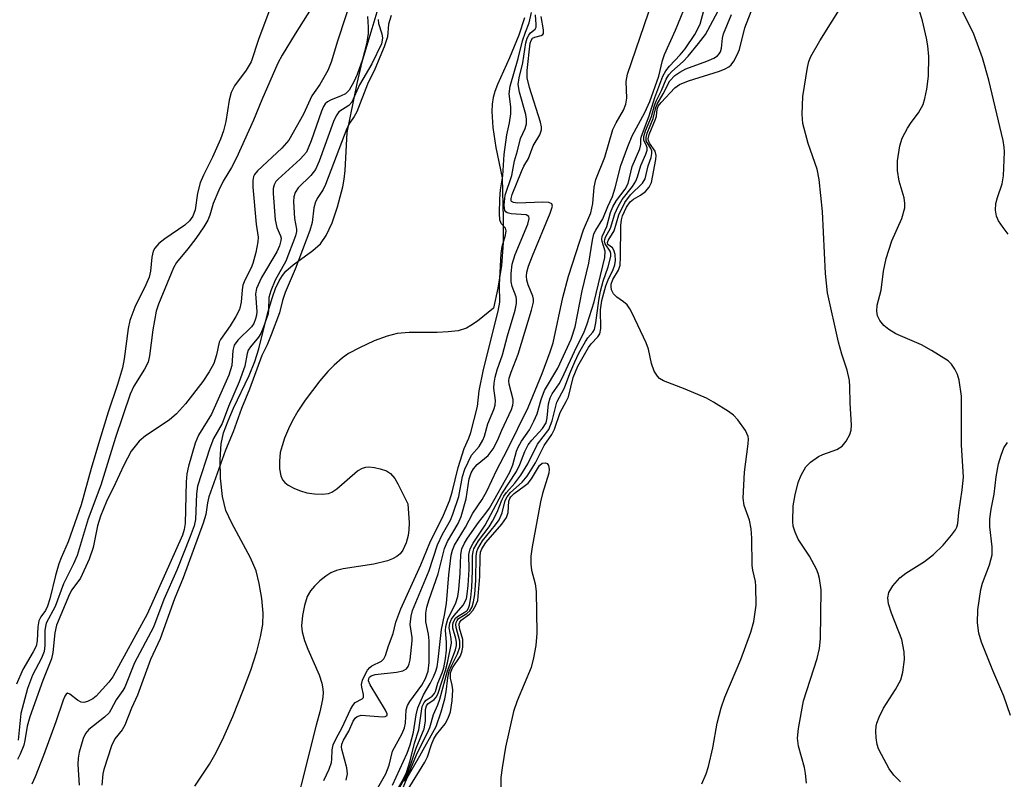
# Model space of a CAD drawing. Units: inches. Extents: x 1285762 to 1291762, y 505451 to 509452.
# Drawn here: x 1287417 to 1287592, y 508469 to 508605 of the extents above; entities that cross this region are included whole.
import ezdxf

# ---------------------------------------------------------------- set-up
doc = ezdxf.new("R2010")
doc.units = ezdxf.units.IN
doc.header["$MEASUREMENT"] = 0
for name, color, linetype in [('HYDRO-Stream Poly Centerlines', 142, 'Continuous'), ('HYDRO-Water Body', 4, 'Continuous'), ('Undefined', 1, 'Continuous')]:
    doc.layers.add(name, color=color, linetype=linetype)

msp = doc.modelspace()

# ---------------------------------------------------------------- linework, layer by layer
at = {"layer": 'HYDRO-Stream Poly Centerlines'}
for points in [[(1287447.92, 508467.75), (1287450.58, 508471.66), (1287451.77, 508473.73), (1287453.12, 508476.54), (1287454.71, 508480.21), (1287456.63, 508485), (1287457.91, 508488.43), (1287459, 508491.76), (1287459.69, 508494.37), (1287460.08, 508496.62), (1287460.12, 508498.59), (1287459.88, 508501.24), (1287459.43, 508503.91), (1287458.87, 508506.16), (1287457.89, 508508.49), (1287454.52, 508514.66), (1287453.5, 508516.96), (1287452.91, 508519.41), (1287452.53, 508522.69), (1287452.44, 508526.02), (1287452.63, 508528.84), (1287453.08, 508530.79), (1287453.87, 508532.94), (1287454.87, 508535.21), (1287457.65, 508541), (1287458.68, 508543.53), (1287459.34, 508545.8), (1287460.96, 508552.28), (1287461.78, 508554.99), (1287462.35, 508556.54), (1287462.99, 508557.92), (1287463.56, 508558.87), (1287464.18, 508559.66), (1287465.5, 508560.8), (1287468.98, 508563.31), (1287470.36, 508564.54), (1287471.38, 508566.02), (1287472.42, 508568.28), (1287473.4, 508571.11), (1287474.36, 508574.72), (1287474.59, 508576.06), (1287474.75, 508577.62), (1287475.11, 508584.39), (1287476.89, 508593.14), (1287477.8, 508597.02), (1287481.72, 508610.12)], [(1287506.78, 508604.85), (1287505.71, 508601.75), (1287504.07, 508597.73), (1287501.95, 508592.97), (1287501.48, 508591.7), (1287501.16, 508590.61), (1287500.99, 508589.43), (1287500.93, 508588.14), (1287501.11, 508585.26), (1287501.64, 508581.74), (1287502.75, 508576.28), (1287502.96, 508569.11), (1287502.94, 508564.72), (1287502.62, 508560.64), (1287502.01, 508556.59), (1287501.22, 508553.04), (1287498.36, 508550.73), (1287497.19, 508549.93), (1287496.38, 508549.48), (1287494.93, 508549.02), (1287493.16, 508548.79), (1287491.19, 508548.72), (1287486.2, 508548.71), (1287484.02, 508548.5), (1287482.27, 508548.04), (1287479.94, 508547.19), (1287477.3, 508545.99), (1287475.38, 508544.94), (1287474.27, 508544.16), (1287472.83, 508542.9), (1287471.67, 508541.72), (1287470.25, 508540.09), (1287467.64, 508536.63), (1287466.34, 508534.64), (1287465.32, 508532.89), (1287464.66, 508531.5), (1287463.97, 508529.82), (1287463.5, 508528.46), (1287463.19, 508527.26), (1287463.04, 508525.75), (1287463.07, 508524.37), (1287463.27, 508523.12), (1287463.56, 508522.41), (1287463.98, 508521.94), (1287464.62, 508521.48), (1287465.74, 508520.88), (1287466.77, 508520.43), (1287467.92, 508520.1), (1287469.29, 508519.9), (1287470.65, 508519.86), (1287471.79, 508520), (1287472.36, 508520.22), (1287473.26, 508520.79), (1287476.99, 508524.01), (1287477.87, 508524.52), (1287478.43, 508524.69), (1287478.97, 508524.71), (1287479.97, 508524.6), (1287481.02, 508524.37), (1287482.15, 508524), (1287482.84, 508523.56), (1287483.62, 508522.62), (1287484.16, 508521.69), (1287485.94, 508518.12), (1287486.15, 508514.71), (1287486.13, 508513.51), (1287486.01, 508512.48), (1287485.63, 508511.15), (1287485.06, 508509.84), (1287484.6, 508509.22), (1287483.97, 508508.71), (1287483.19, 508508.29), (1287482.29, 508507.95), (1287479.87, 508507.39), (1287474.42, 508506.55), (1287473.21, 508506.23), (1287472.21, 508505.81), (1287471.29, 508505.2), (1287470.26, 508504.37), (1287469.29, 508503.46), (1287468.55, 508502.61), (1287468, 508501.6), (1287467.48, 508499.97), (1287467.14, 508498.21), (1287466.99, 508496.36), (1287467.1, 508495.27), (1287467.51, 508493.77), (1287468.12, 508492.17), (1287470.1, 508487.62), (1287470.6, 508486.15), (1287470.8, 508485.09), (1287470.83, 508484.33), (1287470.73, 508483.2), (1287470.27, 508481), (1287469.58, 508478.66), (1287464.2, 508457.13)]]:
    msp.add_lwpolyline(points, dxfattribs=at)
at = {"layer": 'HYDRO-Water Body'}
for points in [[(1287447.92, 508467.75, 0), (1287450.58, 508471.66, 0), (1287451.77, 508473.73, 0), (1287453.12, 508476.54, 0), (1287454.71, 508480.21, 0), (1287456.63, 508485, 0), (1287457.91, 508488.43, 0), (1287459, 508491.76, 0), (1287459.69, 508494.37, 0), (1287460.08, 508496.62, 0), (1287460.12, 508498.59, 0), (1287459.88, 508501.24, 0), (1287459.43, 508503.91, 0), (1287458.87, 508506.16, 0), (1287457.89, 508508.49, 0), (1287454.52, 508514.66, 0), (1287453.5, 508516.96, 0), (1287452.91, 508519.41, 0), (1287452.53, 508522.69, 0), (1287452.44, 508526.02, 0), (1287452.63, 508528.84, 0), (1287453.08, 508530.79, 0), (1287453.87, 508532.94, 0), (1287454.87, 508535.21, 0), (1287457.65, 508541, 0), (1287458.68, 508543.53, 0), (1287459.34, 508545.8, 0), (1287460.96, 508552.28, 0), (1287461.78, 508554.99, 0), (1287462.35, 508556.54, 0), (1287462.99, 508557.92, 0), (1287463.56, 508558.87, 0), (1287464.18, 508559.66, 0), (1287465.5, 508560.8, 0), (1287468.98, 508563.31, 0), (1287470.36, 508564.54, 0), (1287471.38, 508566.02, 0), (1287472.42, 508568.28, 0), (1287473.4, 508571.11, 0), (1287474.36, 508574.72, 0), (1287474.59, 508576.06, 0), (1287474.75, 508577.62, 0), (1287475.11, 508584.39, 0), (1287476.89, 508593.14, 0), (1287477.8, 508597.02, 0), (1287481.72, 508610.12, 0)], [(1287506.78, 508604.85, 0), (1287505.71, 508601.75, 0), (1287504.07, 508597.73, 0), (1287501.95, 508592.97, 0), (1287501.48, 508591.7, 0), (1287501.16, 508590.61, 0), (1287500.99, 508589.43, 0), (1287500.93, 508588.14, 0), (1287501.11, 508585.26, 0), (1287501.64, 508581.74, 0), (1287502.75, 508576.28, 0), (1287502.96, 508569.11, 0), (1287502.94, 508564.72, 0), (1287502.62, 508560.64, 0), (1287502.01, 508556.59, 0), (1287501.22, 508553.04, 0), (1287498.36, 508550.73, 0), (1287497.19, 508549.93, 0), (1287496.38, 508549.48, 0), (1287494.93, 508549.02, 0), (1287493.16, 508548.79, 0), (1287491.19, 508548.72, 0), (1287486.2, 508548.71, 0), (1287484.02, 508548.5, 0), (1287482.27, 508548.04, 0), (1287479.94, 508547.19, 0), (1287477.3, 508545.99, 0), (1287475.38, 508544.94, 0), (1287474.27, 508544.16, 0), (1287472.83, 508542.9, 0), (1287471.67, 508541.72, 0), (1287470.25, 508540.09, 0), (1287467.64, 508536.63, 0), (1287466.34, 508534.64, 0), (1287465.32, 508532.89, 0), (1287464.66, 508531.5, 0), (1287463.97, 508529.82, 0), (1287463.5, 508528.46, 0), (1287463.19, 508527.26, 0), (1287463.04, 508525.75, 0), (1287463.07, 508524.37, 0), (1287463.27, 508523.12, 0), (1287463.56, 508522.41, 0), (1287463.98, 508521.94, 0), (1287464.62, 508521.48, 0), (1287465.74, 508520.88, 0), (1287466.77, 508520.43, 0), (1287467.92, 508520.1, 0), (1287469.29, 508519.9, 0), (1287470.65, 508519.86, 0), (1287471.79, 508520, 0), (1287472.36, 508520.22, 0), (1287473.26, 508520.79, 0), (1287476.99, 508524.01, 0), (1287477.87, 508524.52, 0), (1287478.43, 508524.69, 0), (1287478.97, 508524.71, 0), (1287479.97, 508524.6, 0), (1287481.02, 508524.37, 0), (1287482.15, 508524, 0), (1287482.84, 508523.56, 0), (1287483.62, 508522.62, 0), (1287484.16, 508521.69, 0), (1287485.94, 508518.12, 0), (1287486.15, 508514.71, 0), (1287486.13, 508513.51, 0), (1287486.01, 508512.48, 0), (1287485.63, 508511.15, 0), (1287485.06, 508509.84, 0), (1287484.6, 508509.22, 0), (1287483.97, 508508.71, 0), (1287483.19, 508508.29, 0), (1287482.29, 508507.95, 0), (1287479.87, 508507.39, 0), (1287474.42, 508506.55, 0), (1287473.21, 508506.23, 0), (1287472.21, 508505.81, 0), (1287471.29, 508505.2, 0), (1287470.26, 508504.37, 0), (1287469.29, 508503.46, 0), (1287468.55, 508502.61, 0), (1287468, 508501.6, 0), (1287467.48, 508499.97, 0), (1287467.14, 508498.21, 0), (1287466.99, 508496.36, 0), (1287467.1, 508495.27, 0), (1287467.51, 508493.77, 0), (1287468.12, 508492.17, 0), (1287470.1, 508487.62, 0), (1287470.6, 508486.15, 0), (1287470.8, 508485.09, 0), (1287470.83, 508484.33, 0), (1287470.73, 508483.2, 0), (1287470.27, 508481, 0), (1287469.58, 508478.66, 0), (1287464.2, 508457.13, 0)]]:
    msp.add_polyline3d(points, dxfattribs=at)
at = {"layer": 'Undefined'}
for points, elevation in [([(1287477.57, 508613.4), (1287473.42, 508600.67), (1287472.29, 508596.92), (1287471.7, 508595.45), (1287470.27, 508592.98), (1287468.8, 508590.95), (1287467.32, 508587.66), (1287464.72, 508583), (1287463.48, 508581.57), (1287459.15, 508577.56), (1287458.61, 508576.91), (1287458.41, 508576.52), (1287458.27, 508575.81), (1287458.29, 508574.64), (1287458.9, 508568.06), (1287459.23, 508565.7), (1287459.19, 508564.88), (1287458.82, 508562.95), (1287458.31, 508561.03), (1287457.99, 508560.25), (1287456.88, 508558.05), (1287456.51, 508557.13), (1287456.37, 508556.31), (1287456.23, 508554.1), (1287455.89, 508552.82), (1287455.25, 508551.57), (1287454.24, 508549.87), (1287452.51, 508547.47), (1287452.29, 508546.95), (1287451.82, 508544.74), (1287451.33, 508543.18), (1287450.52, 508541.66), (1287449.36, 508539.96), (1287446.31, 508535.98), (1287444.69, 508534.19), (1287443.35, 508533.08), (1287439.14, 508530.25), (1287438.04, 508529.3), (1287436.6, 508527.5), (1287435.26, 508525.02), (1287433.74, 508521.68), (1287432.18, 508518.57), (1287431.12, 508515.93), (1287430.6, 508514.19), (1287429.84, 508510.33), (1287429.1, 508508.23), (1287427.55, 508504.88), (1287426.01, 508502.76), (1287425.59, 508502.01), (1287423.3, 508496.5), (1287422.96, 508495.12), (1287422.63, 508491.58), (1287422.38, 508490.47), (1287420.82, 508486.6), (1287418.5, 508480.1), (1287418.03, 508478.47), (1287417.63, 508475.9), (1287417.44, 508475.09), (1287416.82, 508473.47), (1287416.29, 508472.5)], 250), ([(1287557.03, 508468.29), (1287556.89, 508470.04), (1287556.67, 508471.09), (1287555.61, 508474.89), (1287555.43, 508476.3), (1287555.63, 508478.04), (1287556.52, 508482.97), (1287558.96, 508490.55), (1287559.39, 508492.3), (1287559.55, 508494.01), (1287559.66, 508502.79), (1287559.38, 508504.83), (1287559.16, 508505.68), (1287558.85, 508506.49), (1287557.57, 508508.78), (1287555.55, 508511.83), (1287555, 508513.09), (1287554.7, 508514.14), (1287554.6, 508514.97), (1287554.69, 508517.8), (1287555.03, 508519.75), (1287555.57, 508521.94), (1287556.11, 508523.25), (1287556.95, 508524.72), (1287557.74, 508525.55), (1287559.17, 508526.56), (1287559.96, 508526.94), (1287562.45, 508527.84), (1287562.96, 508528.1), (1287563.4, 508528.43), (1287564.1, 508529.29), (1287564.8, 508530.51), (1287565.03, 508531.3), (1287565.08, 508532.14), (1287564.83, 508536.16), (1287564.8, 508538.99), (1287564.71, 508540.13), (1287564.31, 508541.98), (1287563.36, 508544.81), (1287562.74, 508546.97), (1287560.8, 508555.8), (1287560.42, 508559.23), (1287559.91, 508570.28), (1287559.33, 508576.03), (1287558.97, 508577.84), (1287557.37, 508582.41), (1287556.41, 508585.99), (1287556.26, 508587.68), (1287556.39, 508590.81), (1287557.23, 508596), (1287557.49, 508597.08), (1287557.83, 508597.97), (1287559.41, 508600.74), (1287565.73, 508610.88)], 262), ([(1287462.4, 508609.29), (1287459.32, 508600.99), (1287457.99, 508597.01), (1287457.11, 508595.49), (1287455.03, 508592.74), (1287454.43, 508591.51), (1287454.05, 508590.13), (1287453.47, 508586.34), (1287453.06, 508584.66), (1287452.5, 508583.18), (1287451.12, 508580.01), (1287449.47, 508576.75), (1287448.9, 508575.41), (1287448.41, 508573.56), (1287448.01, 508570.57), (1287447.61, 508569.45), (1287446.98, 508568.62), (1287446.17, 508567.88), (1287442.62, 508565.44), (1287441.53, 508564.57), (1287440.8, 508563.77), (1287440.5, 508563.19), (1287440.27, 508562.17), (1287440.07, 508559.64), (1287439.8, 508558.56), (1287439.22, 508557.21), (1287437.25, 508553.22), (1287436.34, 508550.84), (1287436.04, 508549.42), (1287435.37, 508544.03), (1287435.06, 508542.41), (1287434.16, 508539.44), (1287432.51, 508534.5), (1287430.92, 508529.43), (1287429.43, 508524.44), (1287427.67, 508517.97), (1287425.38, 508511.36), (1287424.08, 508508.5), (1287423.69, 508507.45), (1287423.07, 508505.32), (1287422.07, 508501.2), (1287421.67, 508499.84), (1287421.31, 508499.1), (1287420.45, 508497.95), (1287420.1, 508497.27), (1287419.93, 508496.21), (1287419.82, 508493.69), (1287419.62, 508492.71), (1287419.14, 508491.73), (1287417.29, 508488.58), (1287416.14, 508485.95)], 254), ([(1287484.27, 508467.54), (1287485.18, 508469.06), (1287485.69, 508470.16), (1287486.38, 508472.26), (1287487.15, 508475.45), (1287487.91, 508477.82), (1287488.35, 508481.15), (1287488.52, 508481.94), (1287488.86, 508482.68), (1287489.2, 508483.1), (1287490.26, 508483.81), (1287490.7, 508484.26), (1287490.88, 508484.67), (1287491.28, 508486.12), (1287492.08, 508487.97), (1287492.38, 508488.87), (1287492.68, 508490.48), (1287492.86, 508492.04), (1287492.85, 508493.45), (1287492.68, 508495.52), (1287492.69, 508496.24), (1287493.1, 508497.57), (1287494.48, 508500.46), (1287494.87, 508501.61), (1287495.04, 508502.84), (1287495.25, 508505.77), (1287495.38, 508509.06), (1287495.6, 508510.12), (1287496.05, 508511.1), (1287496.61, 508512.03), (1287498.52, 508514.8), (1287499.85, 508516.44), (1287500.49, 508517.36), (1287504.12, 508523.8), (1287504.67, 508525.06), (1287505.33, 508527.51), (1287505.6, 508528.26), (1287506.19, 508529.33), (1287507.62, 508531.33), (1287508.44, 508532.87), (1287509.02, 508534.2), (1287509.73, 508536.77), (1287510.32, 508538.35), (1287512.69, 508542.31), (1287515.07, 508547.52), (1287515.76, 508549.74), (1287517.06, 508556.13), (1287518.25, 508561.09), (1287518.88, 508565.15), (1287519.14, 508566.28), (1287519.46, 508566.98), (1287520.75, 508568.96), (1287521.59, 508571.17), (1287522.42, 508572.95), (1287522.92, 508574.51), (1287523.96, 508578.51), (1287525.17, 508581.91), (1287525.97, 508583.78), (1287528.19, 508587.94), (1287529.12, 508589.94), (1287530.7, 508594.41), (1287531.35, 508597.21), (1287531.71, 508598.33), (1287533.68, 508602.66), (1287536.1, 508608.65)], 252), ([(1287468.68, 508606.54), (1287465.82, 508602), (1287463.54, 508598.2), (1287462.76, 508596.76), (1287459.91, 508590.22), (1287458.41, 508586.58), (1287455.36, 508579.89), (1287454.49, 508578.15), (1287452.98, 508575.69), (1287452.22, 508574.11), (1287451.2, 508571.69), (1287450.61, 508569.61), (1287450.28, 508568.77), (1287449.54, 508567.54), (1287448.1, 508565.46), (1287446.72, 508563.6), (1287444.67, 508561.2), (1287444.16, 508560.25), (1287441.48, 508553.77), (1287441.07, 508552.49), (1287440.47, 508549.16), (1287439.87, 508544.51), (1287439.61, 508543.4), (1287438.99, 508542.17), (1287437.06, 508539.15), (1287436.4, 508537.72), (1287433.77, 508529.95), (1287431.17, 508521.46), (1287428.9, 508515.47), (1287426.94, 508508.89), (1287426.32, 508507.42), (1287424.55, 508503.83), (1287423.06, 508499.79), (1287421.41, 508496.83), (1287421.2, 508495.58), (1287421.17, 508492.84), (1287421.05, 508491.78), (1287420.62, 508490.59), (1287419, 508487.54), (1287418.08, 508485.19), (1287416.92, 508480.69), (1287416.44, 508475.94)], 252), ([(1287483.21, 508467.9), (1287485.84, 508473.65), (1287486.37, 508475.15), (1287486.97, 508477.38), (1287487.4, 508480.45), (1287487.71, 508481.73), (1287488.75, 508484.07), (1287489.91, 508486.04), (1287490.52, 508487.25), (1287490.95, 508488.27), (1287491.16, 508489.03), (1287491.37, 508490.35), (1287491.94, 508495.68), (1287492.48, 508498.28), (1287492.81, 508500.32), (1287493.23, 508505.46), (1287493.69, 508508.98), (1287493.88, 508509.86), (1287494.28, 508510.76), (1287496.23, 508513.96), (1287497.55, 508516.48), (1287499.2, 508518.9), (1287500.05, 508520.39), (1287501.82, 508524.21), (1287503.64, 508527.68), (1287507.42, 508535.29), (1287509.9, 508541.41), (1287511.33, 508545.23), (1287511.85, 508546.87), (1287513.56, 508554.94), (1287514.59, 508558.74), (1287517.3, 508567), (1287518.6, 508570.03), (1287518.93, 508571.7), (1287519.16, 508574.64), (1287519.46, 508576.01), (1287521.06, 508580.01), (1287522.53, 508584.91), (1287523.09, 508586.13), (1287524.4, 508588.4), (1287524.84, 508589.47), (1287525.01, 508590.54), (1287524.9, 508593.49), (1287525.11, 508594.77), (1287529.63, 508607.98)], 250), ([(1287573.82, 508468.52), (1287572.6, 508469.7), (1287571.82, 508470.87), (1287570.41, 508473.38), (1287569.91, 508474.4), (1287569.64, 508475.21), (1287569.46, 508476.38), (1287569.4, 508477.56), (1287569.47, 508478.43), (1287569.61, 508478.98), (1287570.04, 508480.06), (1287570.8, 508481.65), (1287572.91, 508485), (1287573.85, 508486.75), (1287574.23, 508488.09), (1287574.54, 508490.33), (1287574.48, 508491.72), (1287574.03, 508493.9), (1287572.19, 508498.59), (1287571.66, 508500.27), (1287571.57, 508501.33), (1287571.75, 508502.32), (1287572.44, 508503.48), (1287573.7, 508504.94), (1287574.79, 508505.77), (1287578.12, 508507.83), (1287579.72, 508509.11), (1287581.4, 508510.73), (1287582.93, 508512.52), (1287583.61, 508513.46), (1287583.87, 508513.95), (1287584.05, 508514.64), (1287584.21, 508516.61), (1287584.83, 508520.6), (1287585.06, 508522.9), (1287584.7, 508528.68), (1287584.69, 508537.32), (1287584.26, 508540.18), (1287583.96, 508541.19), (1287583.53, 508542.16), (1287582.94, 508543.05), (1287582.34, 508543.62), (1287579.37, 508545.5), (1287577.58, 508546.5), (1287573.01, 508548.46), (1287571.72, 508549.22), (1287570.85, 508549.97), (1287570.12, 508550.84), (1287569.73, 508551.69), (1287569.58, 508552.49), (1287569.64, 508553.56), (1287570.34, 508556.23), (1287570.81, 508559.65), (1287571.26, 508561.93), (1287572.28, 508565.03), (1287574.06, 508569.02), (1287574.57, 508570.95), (1287574.6, 508571.73), (1287574.48, 508572.75), (1287573.6, 508575.71), (1287573.27, 508577.62), (1287573.3, 508579.35), (1287573.68, 508581.99), (1287574.14, 508583.36), (1287575.07, 508585.18), (1287575.69, 508586.15), (1287577.04, 508587.9), (1287577.83, 508589.39), (1287578.16, 508590.47), (1287578.52, 508592.14), (1287578.81, 508594.41), (1287578.87, 508597.92), (1287578.69, 508599.83), (1287578.46, 508601.21), (1287577.72, 508604.33), (1287576.65, 508607.86)], 264), ([(1287593.05, 508566.26), (1287592.12, 508567.42), (1287591.29, 508568.64), (1287590.96, 508569.43), (1287590.79, 508570.55), (1287590.82, 508571.69), (1287591.11, 508572.8), (1287591.95, 508575.24), (1287592.2, 508576.63), (1287592.35, 508580.92), (1287592.31, 508581.77), (1287592.12, 508582.94), (1287589.6, 508593.72), (1287588.46, 508597.72), (1287586.92, 508601.95), (1287584.19, 508607.46)], 266), ([(1287478.77, 508605.09), (1287478.88, 508603.17), (1287478.86, 508602.06), (1287478.58, 508600.15), (1287477.88, 508597.44), (1287476.89, 508594.72), (1287476.31, 508593.42), (1287475.46, 508591.97), (1287474.82, 508591.31), (1287474.06, 508590.92), (1287472.13, 508590.16), (1287471.64, 508589.88), (1287471.21, 508589.49), (1287470.91, 508589.02), (1287470.57, 508588.22), (1287468.71, 508582.88), (1287467.84, 508580.9), (1287467.36, 508580.27), (1287466.74, 508579.64), (1287462.79, 508576.05), (1287462.42, 508575.62), (1287462.08, 508575.03), (1287461.93, 508574.37), (1287461.91, 508573.51), (1287462.3, 508568.82), (1287462.58, 508567.43), (1287463.25, 508565.94), (1287463.33, 508565.51), (1287463.3, 508565.09), (1287463.04, 508564.14), (1287462.6, 508563.1), (1287459.84, 508558.53), (1287458.97, 508556.57), (1287458.78, 508555.62), (1287458.98, 508552.44), (1287458.95, 508551.78), (1287458.79, 508551.13), (1287458.45, 508550.31), (1287458.06, 508549.72), (1287455.63, 508547.33), (1287454.98, 508546.46), (1287454.75, 508545.51), (1287454.57, 508542.81), (1287454.02, 508541.06), (1287450.93, 508534.14), (1287448.63, 508530.38), (1287448.03, 508528.94), (1287446.79, 508524.83), (1287446.51, 508523.51), (1287446.41, 508522.03), (1287446.21, 508514.6), (1287446.06, 508513.55), (1287445.73, 508512.53), (1287439.45, 508498.46), (1287433.35, 508487.24), (1287432.62, 508486.28), (1287430.36, 508483.82), (1287429.73, 508483.34), (1287428.81, 508482.85), (1287428.12, 508482.68), (1287427.67, 508482.75), (1287427.03, 508483.12), (1287425.68, 508484.19), (1287425.23, 508484.33), (1287424.97, 508484.17), (1287424.74, 508483.82), (1287424.46, 508483.12), (1287423.14, 508479.2), (1287420.97, 508473.2), (1287419.49, 508469.43), (1287418.87, 508468.13)], 248), ([(1287482.99, 508605.25), (1287482.52, 508603.7), (1287482.3, 508601.48), (1287481.69, 508599.69), (1287480.03, 508595.66), (1287478.76, 508593.01), (1287476.83, 508588.07), (1287476.37, 508587.23), (1287475.59, 508586.14), (1287475.08, 508585.1), (1287471.27, 508575.11), (1287470.81, 508574.2), (1287469.86, 508572.81), (1287469.47, 508572.03), (1287469.19, 508570.92), (1287468.9, 508568.34), (1287468.48, 508566.93), (1287465.85, 508560), (1287464.05, 508555.84), (1287463.57, 508554.41), (1287463.03, 508552.23), (1287461.56, 508548.27), (1287460.84, 508546.5), (1287459.87, 508544.58), (1287457.69, 508538.59), (1287456.3, 508535.14), (1287454.76, 508530.98), (1287453.4, 508527.73), (1287450.47, 508519.37), (1287450.22, 508518.33), (1287449.89, 508516.2), (1287449.43, 508514.67), (1287445.85, 508504.91), (1287444.34, 508501.16), (1287441.76, 508494.03), (1287440.07, 508490.35), (1287437.74, 508484), (1287436.64, 508481.66), (1287435.44, 508478.63), (1287434.97, 508477.8), (1287433.67, 508476.17), (1287433.1, 508474.94), (1287431.7, 508470.73), (1287431.55, 508469.94), (1287431.35, 508467.92)], 244), ([(1287470.96, 508468.79), (1287471.88, 508470.79), (1287472.3, 508471.96), (1287472.39, 508472.55), (1287472.42, 508474.23), (1287472.65, 508475.14), (1287473.15, 508476.24), (1287474.24, 508478.24), (1287475.71, 508481.43), (1287476.15, 508482.17), (1287476.57, 508482.66), (1287477.8, 508483.32), (1287478.01, 508483.57), (1287478.04, 508484.12), (1287477.72, 508485.39), (1287477.7, 508485.87), (1287477.88, 508486.69), (1287478.37, 508487.82), (1287478.72, 508488.42), (1287479.15, 508488.94), (1287479.53, 508489.22), (1287481.23, 508490.07), (1287481.64, 508490.5), (1287481.94, 508491.05), (1287482.49, 508492.8), (1287483.34, 508495.02), (1287483.79, 508497), (1287484.67, 508499.37), (1287488.24, 508507.22), (1287489.88, 508511.14), (1287492.29, 508516.08), (1287493.39, 508518.67), (1287493.86, 508520.2), (1287494.91, 508524.59), (1287495.99, 508528.01), (1287496.82, 508529.84), (1287497.17, 508530.83), (1287498.36, 508535.5), (1287498.67, 508538.27), (1287499.42, 508542.07), (1287502.06, 508552.5), (1287502.37, 508554.09), (1287502.28, 508557.23), (1287502.6, 508562.81), (1287502.76, 508564.03), (1287503.36, 508566.08), (1287503.48, 508566.83), (1287503.36, 508567.32), (1287502.6, 508568.15), (1287502.35, 508568.8), (1287502.27, 508569.94), (1287502.35, 508572.57), (1287502.47, 508574.18), (1287502.89, 508576.64), (1287503.12, 508580.45), (1287503.61, 508583.98), (1287504.09, 508586.12), (1287504.31, 508587.71), (1287504.34, 508588.95), (1287504.04, 508591.26), (1287504.17, 508592.68), (1287505.63, 508597.58), (1287506.4, 508600.73), (1287506.91, 508602.27), (1287507.61, 508603.97), (1287507.97, 508605.82)], 244), ([(1287474.92, 508468.84), (1287475.17, 508469.94), (1287475.04, 508471.05), (1287474.21, 508474.13), (1287474.13, 508474.68), (1287474.15, 508475.25), (1287474.44, 508475.98), (1287475.43, 508477.55), (1287476.2, 508479.33), (1287476.52, 508479.88), (1287476.88, 508480.21), (1287477.62, 508480.39), (1287481.46, 508480.15), (1287481.92, 508480.19), (1287482.23, 508480.36), (1287482.23, 508480.68), (1287481.94, 508481.32), (1287479.21, 508485.83), (1287478.95, 508486.54), (1287478.98, 508486.95), (1287479.13, 508487.22), (1287479.38, 508487.41), (1287480.11, 508487.65), (1287483.94, 508488.11), (1287485.05, 508488.33), (1287485.69, 508488.67), (1287486.01, 508489.09), (1287486.2, 508489.58), (1287486.35, 508490.28), (1287486.7, 508493.7), (1287486.69, 508494.27), (1287486.36, 508496.58), (1287486.55, 508498.11), (1287486.78, 508499.08), (1287489.73, 508506.23), (1287491.22, 508510.8), (1287492.14, 508512.72), (1287493.53, 508515.21), (1287493.99, 508516.28), (1287495.05, 508519.43), (1287495.72, 508523.02), (1287496.11, 508524.3), (1287497.31, 508526.8), (1287498.64, 508528.37), (1287499.29, 508529.48), (1287499.59, 508530.22), (1287500.22, 508532.42), (1287501.3, 508534.98), (1287501.53, 508535.75), (1287501.58, 508536.56), (1287501.27, 508538.78), (1287501.33, 508539.64), (1287501.53, 508540.73), (1287501.87, 508542.02), (1287502.83, 508544.71), (1287503.7, 508548.08), (1287505.07, 508552.66), (1287505.33, 508553.9), (1287505.35, 508554.55), (1287505.27, 508555.04), (1287504.55, 508556.93), (1287504.39, 508557.73), (1287504.38, 508559.25), (1287504.55, 508560.91), (1287505.08, 508562.63), (1287507.36, 508568.06), (1287507.61, 508569.04), (1287507.54, 508569.4), (1287507.07, 508569.68), (1287504.35, 508569.85), (1287503.65, 508570.03), (1287503.42, 508570.21), (1287503.27, 508570.49), (1287503.15, 508571.4), (1287503.32, 508573.23), (1287504.5, 508576.74), (1287504.94, 508579.32), (1287505.52, 508581.1), (1287506.05, 508583.29), (1287506.88, 508585.12), (1287507.08, 508585.93), (1287507.13, 508586.77), (1287507.01, 508587.6), (1287505.84, 508591.61), (1287505.61, 508592.94), (1287505.77, 508594.16), (1287506.47, 508596.79), (1287507, 508600.41), (1287507.24, 508601.2), (1287507.5, 508601.76), (1287507.82, 508602.17), (1287508.66, 508602.84), (1287508.81, 508603.19), (1287508.84, 508603.68), (1287508.73, 508605.41)], 246), ([(1287478.99, 508464.66), (1287482.02, 508469.94), (1287482.64, 508471.47), (1287483.22, 508474.01), (1287484.92, 508477.16), (1287485.34, 508478.17), (1287485.5, 508479.02), (1287485.66, 508481.35), (1287485.88, 508482.14), (1287486.29, 508482.84), (1287488.43, 508485.75), (1287489.08, 508486.99), (1287489.54, 508488.28), (1287489.73, 508489.82), (1287489.76, 508493.67), (1287489.63, 508494.89), (1287489.16, 508497.08), (1287489.14, 508498.59), (1287489.35, 508499.68), (1287489.75, 508501.07), (1287491.33, 508505.61), (1287492.47, 508510.15), (1287493.03, 508511.4), (1287494.91, 508514.63), (1287495.43, 508515.87), (1287496.35, 508519.01), (1287496.89, 508522.56), (1287497.21, 508523.65), (1287497.63, 508524.36), (1287498.28, 508525.17), (1287500.24, 508526.75), (1287501.14, 508527.93), (1287501.93, 508529.41), (1287502.68, 508531.3), (1287504.42, 508534.94), (1287504.68, 508535.73), (1287504.75, 508536.22), (1287504.71, 508536.76), (1287504.03, 508539.5), (1287503.97, 508540.05), (1287504.02, 508540.58), (1287504.35, 508541.65), (1287505.62, 508544.83), (1287508.02, 508552.69), (1287508.33, 508554.09), (1287508.34, 508554.63), (1287508.23, 508555.19), (1287507.4, 508557.22), (1287507.16, 508558.05), (1287507.1, 508558.73), (1287507.19, 508559.48), (1287507.49, 508560.55), (1287508.17, 508562.38), (1287511.34, 508570.02), (1287511.73, 508571.27), (1287511.65, 508571.68), (1287511.11, 508571.9), (1287510.02, 508571.94), (1287505.5, 508571.78), (1287504.76, 508571.87), (1287504.43, 508572.06), (1287504.35, 508572.2), (1287504.35, 508572.61), (1287504.55, 508573.35), (1287506.2, 508577.41), (1287506.65, 508578.37), (1287507.45, 508579.75), (1287508.3, 508582), (1287509.47, 508583.96), (1287509.79, 508584.86), (1287509.78, 508585.42), (1287509.6, 508586.25), (1287507.63, 508592.44), (1287507.21, 508594.14), (1287507.22, 508595.43), (1287507.76, 508600.32), (1287507.92, 508600.81), (1287508.2, 508601.21), (1287508.61, 508601.42), (1287509.71, 508601.69), (1287510.03, 508601.89), (1287510.12, 508602.07), (1287510.15, 508602.73), (1287509.71, 508605.11)], 248), ([(1287484.04, 508466.65), (1287485.76, 508469.82), (1287486.5, 508471.66), (1287487.43, 508474.53), (1287488.86, 508478.01), (1287489.09, 508479.34), (1287489.11, 508481.44), (1287489.25, 508482.11), (1287489.53, 508482.47), (1287490.66, 508483.21), (1287491.08, 508483.71), (1287491.36, 508484.33), (1287492.66, 508488.38), (1287493.02, 508489.77), (1287493.72, 508493.27), (1287493.69, 508494.09), (1287493.33, 508495.99), (1287493.42, 508496.81), (1287493.74, 508497.52), (1287494.18, 508498.21), (1287495.83, 508500.04), (1287496.38, 508501.15), (1287496.55, 508502.02), (1287496.7, 508503.54), (1287496.88, 508506.39), (1287496.85, 508509.08), (1287497.05, 508510.12), (1287497.59, 508511.11), (1287499.73, 508514.35), (1287502.68, 508519.93), (1287505.32, 508523.88), (1287505.94, 508525.14), (1287506.82, 508527.47), (1287507.43, 508528.63), (1287508.07, 508529.51), (1287509.97, 508531.58), (1287510.6, 508532.58), (1287510.82, 508533.45), (1287511.05, 508535.98), (1287511.34, 508537.02), (1287511.7, 508537.74), (1287512.95, 508539.55), (1287513.49, 508540.53), (1287516.01, 508546.06), (1287517.34, 508548.63), (1287517.94, 508550.26), (1287519.16, 508554.16), (1287521.1, 508562.1), (1287521.16, 508563.19), (1287520.62, 508564.92), (1287520.55, 508565.37), (1287520.62, 508565.8), (1287521.44, 508567.64), (1287522.11, 508570.14), (1287522.5, 508571.11), (1287523.18, 508572.23), (1287524.73, 508574.29), (1287525.22, 508575.26), (1287525.94, 508578.33), (1287527.31, 508581.5), (1287527.5, 508582.23), (1287527.52, 508583.22), (1287527.63, 508583.72), (1287529, 508587.35), (1287529.99, 508590.65), (1287531.45, 508594.41), (1287531.94, 508595.37), (1287532.61, 508596.25), (1287534.53, 508598.24), (1287535.41, 508599.31), (1287537.14, 508601.86), (1287538.06, 508603.7), (1287538.76, 508606.13)], 254), ([(1287484.76, 508466.63), (1287485.83, 508469.25), (1287488.09, 508473.15), (1287490.97, 508478.39), (1287491.89, 508481.01), (1287492.56, 508483.34), (1287492.79, 508484.58), (1287493.09, 508487.09), (1287493.33, 508488.25), (1287493.7, 508489.23), (1287494.81, 508491.34), (1287495.19, 508492.55), (1287495.22, 508493.65), (1287494.58, 508496.06), (1287494.53, 508496.6), (1287494.58, 508496.97), (1287494.74, 508497.33), (1287494.99, 508497.64), (1287496.46, 508498.54), (1287496.97, 508499.01), (1287497.39, 508499.75), (1287497.65, 508500.66), (1287497.87, 508501.93), (1287498.09, 508504.49), (1287498.14, 508508.78), (1287498.25, 508509.61), (1287498.41, 508510.12), (1287499.23, 508511.51), (1287501.59, 508514.36), (1287502.22, 508515.28), (1287502.79, 508516.51), (1287503.33, 508518.7), (1287503.63, 508519.36), (1287504.28, 508520.13), (1287506.32, 508521.97), (1287507.21, 508523.05), (1287508.71, 508525.43), (1287510.25, 508528.56), (1287511.64, 508530.47), (1287512.1, 508531.48), (1287513.11, 508534.42), (1287514.18, 508536.36), (1287514.58, 508537.24), (1287515.44, 508540.69), (1287516.26, 508542.68), (1287518.14, 508546.05), (1287518.64, 508546.7), (1287519.83, 508547.93), (1287520.16, 508548.46), (1287520.34, 508549.42), (1287520.31, 508552.74), (1287520.54, 508554.42), (1287521.26, 508557), (1287521.68, 508558.09), (1287522.56, 508559.94), (1287522.84, 508560.76), (1287522.99, 508561.56), (1287522.93, 508562.64), (1287522.71, 508563.39), (1287522.46, 508563.78), (1287521.61, 508564.38), (1287521.54, 508564.75), (1287521.67, 508565.12), (1287522.72, 508566.86), (1287523.56, 508569.67), (1287524.67, 508571.91), (1287525.68, 508573.27), (1287527.77, 508575.33), (1287528.25, 508576.11), (1287528.83, 508578.42), (1287529.37, 508579.92), (1287529.47, 508580.63), (1287529.45, 508581.09), (1287529.3, 508581.55), (1287528.48, 508582.9), (1287528.44, 508583.51), (1287528.65, 508584.28), (1287529.73, 508586.87), (1287530.17, 508588.86), (1287530.41, 508589.47), (1287531.5, 508591.26), (1287532.68, 508593.61), (1287533.57, 508594.55), (1287534.43, 508595.17), (1287535.53, 508595.74), (1287539.28, 508597.11), (1287540.55, 508597.65), (1287541.19, 508598.07), (1287541.49, 508598.41), (1287541.69, 508598.78), (1287541.87, 508599.42), (1287542.06, 508601.23), (1287542.23, 508601.97), (1287543.66, 508605.47)], 258), ([(1287538.38, 508468.18), (1287539.17, 508469.93), (1287539.59, 508471.28), (1287540.34, 508474.59), (1287541.11, 508479), (1287541.83, 508481.71), (1287542.51, 508483.62), (1287545.32, 508490.36), (1287547.1, 508495.21), (1287547.63, 508497.15), (1287548.05, 508500.02), (1287548.04, 508503.44), (1287547.95, 508504.28), (1287547.49, 508506.28), (1287547.38, 508507.11), (1287547.29, 508511.99), (1287547.16, 508513.64), (1287546.88, 508515.24), (1287545.94, 508517.85), (1287545.75, 508519.12), (1287545.97, 508523.8), (1287546.65, 508528.85), (1287546.69, 508529.65), (1287546.62, 508530.17), (1287546.17, 508531.19), (1287544.83, 508533.11), (1287544.04, 508533.94), (1287543.13, 508534.61), (1287540.47, 508536.29), (1287539.22, 508536.99), (1287535.41, 508538.61), (1287531.56, 508540.1), (1287530.83, 508540.51), (1287530.45, 508540.88), (1287529.9, 508541.82), (1287529.39, 508543.16), (1287528.84, 508545.74), (1287528.48, 508546.85), (1287525.98, 508552.16), (1287525.56, 508552.92), (1287525.06, 508553.61), (1287524.41, 508554.17), (1287523.22, 508555.01), (1287522.63, 508555.59), (1287522.29, 508556.31), (1287522.19, 508556.84), (1287522.21, 508557.32), (1287522.49, 508558.13), (1287523.51, 508559.82), (1287523.79, 508560.69), (1287523.9, 508562.13), (1287523.91, 508567.77), (1287524.03, 508568.83), (1287524.24, 508569.52), (1287524.97, 508571.07), (1287525.58, 508572), (1287526.17, 508572.52), (1287527.47, 508573.2), (1287528.35, 508573.84), (1287529.01, 508574.61), (1287529.39, 508575.49), (1287530.17, 508579.54), (1287530.23, 508580.31), (1287530.08, 508581.03), (1287529.06, 508582.51), (1287528.86, 508582.94), (1287528.82, 508583.28), (1287529, 508584.05), (1287530.14, 508586.75), (1287530.28, 508587.3), (1287530.41, 508588.54), (1287530.62, 508589.11), (1287531.13, 508589.75), (1287533.55, 508592.33), (1287534.38, 508592.96), (1287535.98, 508593.61), (1287541.56, 508595.33), (1287542.54, 508595.73), (1287543.21, 508596.12), (1287543.61, 508596.47), (1287544.1, 508597.14), (1287544.65, 508598.14), (1287545.11, 508599.2), (1287546.05, 508603.09), (1287547.16, 508605.95)], 260), ([(1287480.66, 508604.56), (1287480.7, 508603.82), (1287481.3, 508601.99), (1287481.44, 508601.21), (1287481.25, 508600.22), (1287479.54, 508596.66), (1287477.34, 508592.87), (1287475.97, 508589.8), (1287475.42, 508589.18), (1287473.66, 508588.05), (1287473.16, 508587.39), (1287472.71, 508586.36), (1287470.13, 508579.3), (1287469.47, 508577.81), (1287468.66, 508576.74), (1287466.4, 508574.53), (1287465.82, 508573.68), (1287465.6, 508572.92), (1287465.54, 508572.1), (1287465.75, 508569.03), (1287466.08, 508567.16), (1287466.07, 508566.73), (1287465.91, 508565.97), (1287464.18, 508561.45), (1287462.3, 508558.06), (1287461.49, 508556.12), (1287461.17, 508554.94), (1287461.11, 508552.81), (1287461.01, 508552.05), (1287460.14, 508549.52), (1287459.71, 508548.55), (1287459.33, 508547.89), (1287457.85, 508546.16), (1287457.49, 508545.57), (1287457.3, 508544.96), (1287456.89, 508542.67), (1287455.88, 508539.89), (1287453.98, 508535.47), (1287452.8, 508532.47), (1287451.3, 508529.78), (1287450.61, 508528.09), (1287448.44, 508521.31), (1287448.27, 508519.92), (1287448.06, 508515.33), (1287447.81, 508514.2), (1287447.13, 508512.27), (1287444.74, 508506.28), (1287442.42, 508501.05), (1287440.57, 508496.11), (1287437.18, 508489.73), (1287435.46, 508485.44), (1287435.09, 508484.81), (1287433.89, 508483.17), (1287432.98, 508481.37), (1287432.64, 508480.84), (1287431.82, 508480.04), (1287429.03, 508477.88), (1287428.44, 508477.16), (1287428.04, 508476.28), (1287427.33, 508473.82), (1287427.11, 508472.77), (1287427.09, 508471.64), (1287427.33, 508467.92)], 246), ([(1287593.41, 508480.36), (1287592.26, 508483.82), (1287590.3, 508488.4), (1287588.27, 508493.45), (1287587.8, 508495.08), (1287587.57, 508496.9), (1287587.62, 508499.21), (1287588.14, 508502.84), (1287588.47, 508503.95), (1287589.69, 508507.22), (1287590.15, 508509.03), (1287590.17, 508510.47), (1287589.75, 508514.04), (1287589.78, 508515.46), (1287589.96, 508517.15), (1287590.52, 508519.87), (1287590.86, 508522.92), (1287591.29, 508525.26), (1287591.75, 508526.84), (1287592.26, 508528.1), (1287592.89, 508529.08)], 266), ([(1287485.8, 508466.9), (1287488.96, 508472.02), (1287489.42, 508473), (1287490.17, 508475.2), (1287490.58, 508476.18), (1287491.06, 508476.94), (1287492.6, 508478.87), (1287493.14, 508479.91), (1287493.53, 508481), (1287493.82, 508482.98), (1287493.95, 508484.95), (1287493.87, 508485.76), (1287493.55, 508487), (1287493.57, 508487.95), (1287493.92, 508488.85), (1287495.3, 508490.91), (1287495.6, 508491.68), (1287495.76, 508492.55), (1287495.75, 508493.92), (1287495.17, 508495.94), (1287495.12, 508496.7), (1287495.23, 508497.03), (1287495.45, 508497.36), (1287496.92, 508498.46), (1287497.52, 508499.1), (1287498.02, 508499.95), (1287498.4, 508500.9), (1287498.77, 508505.19), (1287498.82, 508508.73), (1287498.92, 508509.5), (1287499.12, 508510.1), (1287499.85, 508511.23), (1287502.69, 508514.52), (1287503.51, 508515.66), (1287503.83, 508516.59), (1287503.97, 508518.59), (1287504.12, 508519.1), (1287504.31, 508519.4), (1287504.88, 508519.96), (1287506.72, 508521.28), (1287507.38, 508521.84), (1287507.97, 508522.56), (1287509.43, 508524.97), (1287509.91, 508525.39), (1287510.49, 508525.47), (1287510.82, 508525.31), (1287511.01, 508524.99), (1287511.13, 508524.32), (1287511.08, 508523.61), (1287509.95, 508519.95), (1287509.59, 508518.51), (1287508.09, 508510.48), (1287507.88, 508508.79), (1287507.88, 508507.39), (1287507.97, 508506.27), (1287508.63, 508503.85), (1287508.81, 508502.46), (1287508.93, 508495.06), (1287508.76, 508492.86), (1287508.36, 508490.62), (1287507.95, 508488.94), (1287505.42, 508482.98), (1287504.8, 508481.06), (1287503.37, 508474.69), (1287502.75, 508471.05), (1287502.55, 508469.29), (1287502.48, 508465.85)], 260)]:
    msp.add_lwpolyline(points, dxfattribs=dict(at, elevation=elevation))
msp.add_polyline3d([(1287485.32, 508468.62, 256), (1287486.28, 508470.46, 256), (1287487.66, 508473.73, 256), (1287489.41, 508477.14, 256), (1287489.87, 508478.19, 256), (1287490.52, 508480.55, 256), (1287491.31, 508482.29, 256), (1287491.67, 508483.3, 256), (1287493.03, 508488.31, 256), (1287494.47, 508492.06, 256), (1287494.64, 508492.85, 256), (1287494.65, 508493.44, 256), (1287494.52, 508494.12, 256), (1287493.99, 508495.94, 256), (1287493.95, 508496.66, 256), (1287494.06, 508497.09, 256), (1287494.43, 508497.7, 256), (1287494.78, 508498.04, 256), (1287496.01, 508498.73, 256), (1287496.5, 508499.11, 256), (1287496.76, 508499.52, 256), (1287496.93, 508500.02, 256), (1287497.16, 508501.4, 256), (1287497.34, 508503.17, 256), (1287497.5, 508506.16, 256), (1287497.49, 508508.85, 256), (1287497.58, 508509.62, 256), (1287497.73, 508510.11, 256), (1287498.52, 508511.52, 256), (1287500.42, 508514.03, 256), (1287501.05, 508515.03, 256), (1287501.87, 508516.62, 256), (1287502.7, 508518.77, 256), (1287503.08, 508519.48, 256), (1287503.55, 508520.15, 256), (1287505.03, 508521.83, 256), (1287506.11, 508523.23, 256), (1287507.33, 508525.28, 256), (1287509.07, 508528.8, 256), (1287511.1, 508531.41, 256), (1287511.7, 508532.94, 256), (1287512.5, 508536.28, 256), (1287513.88, 508538.83, 256), (1287514.82, 508541.39, 256), (1287515.72, 508543.46, 256), (1287516.46, 508545.01, 256), (1287517.63, 508547.08, 256), (1287518.06, 508547.73, 256), (1287518.94, 508548.73, 256), (1287519.21, 508549.24, 256), (1287519.5, 508550.44, 256), (1287519.98, 508554.4, 256), (1287520.29, 508556.06, 256), (1287520.8, 508557.88, 256), (1287521.7, 508560.41, 256), (1287522.13, 508562.26, 256), (1287522.14, 508562.79, 256), (1287522.05, 508563.23, 256), (1287521.14, 508564.5, 256), (1287521.02, 508564.92, 256), (1287521.06, 508565.32, 256), (1287521.2, 508565.72, 256), (1287522.11, 508567.34, 256), (1287522.85, 508569.9, 256), (1287523.43, 508571.21, 256), (1287524.18, 508572.43, 256), (1287526.01, 508574.78, 256), (1287526.58, 508575.69, 256), (1287526.9, 508576.5, 256), (1287527.52, 508578.49, 256), (1287528.41, 508580.5, 256), (1287528.62, 508581.23, 256), (1287528.63, 508581.63, 256), (1287528.52, 508582.02, 256), (1287528.03, 508583.02, 256), (1287528.06, 508583.69, 256), (1287528.36, 508584.66, 256), (1287529.41, 508587.23, 256), (1287529.92, 508589.22, 256), (1287530.21, 508589.99, 256), (1287531.17, 508591.91, 256), (1287532.01, 508593.9, 256), (1287532.47, 508594.66, 256), (1287533.05, 508595.3, 256), (1287535.03, 508597.07, 256), (1287535.93, 508597.98, 256), (1287537.79, 508600.24, 256), (1287539.02, 508601.89, 256), (1287541.25, 508605.96, 256)], dxfattribs=at)

doc.saveas('drawing.dxf')
